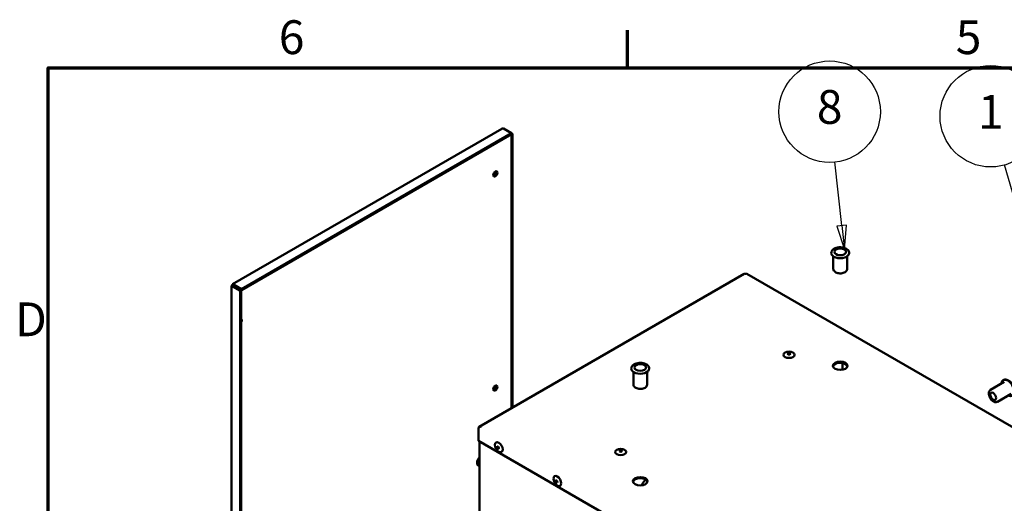
# Model space of a CAD drawing. Units: millimetres. Extents: x 0 to 3360, y 0 to 2376.
# Drawn here: x 56 to 872, y 1935 to 2336 of the extents above; entities that cross this region are included whole.
import ezdxf

# ---------------------------------------------------------------- set-up
doc = ezdxf.new("R2010")
doc.units = ezdxf.units.MM
doc.header["$LTSCALE"] = 8
for name, color, linetype, lineweight in [('Border (ISO)', 7, 'Continuous', 70), ('Symbol (ISO)', 7, 'Continuous', 25), ('Visible (ISO)', 7, 'Continuous', 50)]:
    doc.layers.add(name, color=color, linetype=linetype, lineweight=lineweight)
doc.styles.add('DEFAULT-ISO', font='tahoma.ttf')

# ---------------------------------------------------------------- blocks, each defined once
blk = doc.blocks.new('Borders Default Border')
at = {"layer": 'Border (ISO)'}
blk.add_line((70, 287), (70, 290.9), dxfattribs=at)
at = {"layer": 'Border (ISO)', "flags": 128}
blk.add_lwpolyline([(10, 10), (10, 287), (410, 287), (410, 10), (10, 10)], dxfattribs=at)
at = {"layer": 'Border (ISO)', "char_height": 3.5, "attachment_point": 7, "style": 'DEFAULT-ISO'}
for s, insert in [('6', (33.88, 287.33)), ('5', (103.98, 287.33)), ('D', (6.57, 258.13))]:
    blk.add_mtext(s, dxfattribs=dict(at, insert=insert))
blk = doc.blocks.new('Balloon5')
at = {"layer": 'Symbol (ISO)'}
for p, q in [((92.18, 270.68), (91.47, 277.26)), ((92.67, 270.73), (91.68, 270.63)), ((91.68, 270.63), (92.44, 268.2)), ((92.18, 270.68), (92.44, 268.2)), ((92.44, 268.2), (92.67, 270.73))]:
    blk.add_line(p, q, dxfattribs=at)
at = {"layer": 'Symbol (ISO)', "flags": 128}
blk.add_lwpolyline([(91.68, 270.63), (92.44, 268.2), (92.67, 270.73), (91.68, 270.63)], dxfattribs=at)
at = {"layer": 'Symbol (ISO)'}
blk.add_circle((90.92, 282.46), 5.25, dxfattribs=at)
blk.add_solid([(91.68, 270.63), (92.44, 268.2), (92.67, 270.73), (91.68, 270.63)], dxfattribs=at)
at = {"layer": 'Symbol (ISO)', "insert": (90.92, 282.5), "char_height": 3.5, "attachment_point": 5, "style": 'DEFAULT-ISO'}
blk.add_mtext('8', dxfattribs=at)
blk = doc.blocks.new('Balloon6')
at = {"layer": 'Symbol (ISO)'}
for p, q in [((113.57, 261.25), (109.04, 276.96)), ((114.05, 261.39), (113.09, 261.11)), ((113.09, 261.11), (114.26, 258.85)), ((113.57, 261.25), (114.26, 258.85)), ((114.26, 258.85), (114.05, 261.39))]:
    blk.add_line(p, q, dxfattribs=at)
at = {"layer": 'Symbol (ISO)', "flags": 128}
blk.add_lwpolyline([(113.09, 261.11), (114.26, 258.85), (114.05, 261.39), (113.09, 261.11)], dxfattribs=at)
at = {"layer": 'Symbol (ISO)'}
blk.add_circle((107.6, 281.99), 5.25, dxfattribs=at)
blk.add_solid([(113.09, 261.11), (114.26, 258.85), (114.05, 261.39), (113.09, 261.11)], dxfattribs=at)
at = {"layer": 'Symbol (ISO)', "insert": (107.6, 281.99), "char_height": 3.5, "attachment_point": 5, "style": 'DEFAULT-ISO'}
blk.add_mtext('1', dxfattribs=at)

msp = doc.modelspace()

# ---------------------------------------------------------------- linework, layer by layer
at = {"layer": 'Visible (ISO)'}
for p, q in [((455.71, 2245.6), (232.78, 2116.9)), ((463.67, 2241.96), (457.2, 2245.69)), ((240.05, 2112.85), (463.67, 2241.96)), ((240.05, 2111.92), (463.67, 2241.03)), ((463.67, 2241.96), (464.59, 2241.43)), ((463.67, 2241.96), (463.67, 2241.03)), ((463.67, 2241.03), (463.78, 2240.96)), ((464.59, 2241.43), (463.78, 2240.96)), ((463.78, 2240.96), (463.78, 2014.18)), ((464.59, 2241.43), (464.59, 2014.65)), ((730.4, 2129.58), (730.4, 2139.91)), ((741.83, 2129.58), (741.83, 2139.91)), ((437.05, 1998.75), (656.53, 2125.46)), ((1101.72, 1869.82), (658.87, 2125.5)), ((231.99, 2115.52), (231.99, 1694.81)), ((232.66, 2116.05), (233.47, 2115.59)), ((233.47, 2115.45), (232.66, 2114.99)), ((239.12, 2111.25), (232.66, 2114.99)), ((239.93, 2111.72), (233.47, 2115.45)), ((233.58, 2115.65), (233.58, 2116.58)), ((233.58, 2116.58), (240.05, 2112.85)), ((233.58, 2115.65), (240.05, 2111.92)), ((240.05, 2112.85), (240.05, 2111.92)), ((239.12, 2111.25), (239.93, 2111.72)), ((239.12, 1689.74), (239.12, 2111.25)), ((239.93, 1690.21), (239.93, 2111.72)), ((738, 2051.69), (738, 2046.04)), ((564.74, 2033.94), (564.74, 2044.26)), ((576.17, 2033.94), (576.17, 2044.26)), ((860.73, 2029.46), (872.04, 2036)), ((866.44, 2019.57), (877.75, 2026.1)), ((436.42, 1997.61), (436.42, 1996.59)), ((436.42, 1997.61), (436.65, 1997.48)), ((436.42, 1996.54), (436.42, 1987.21)), ((436.42, 1987.21), (871.88, 1735.8)), ((437.25, 1810.37), (437.25, 1986.73)), ((436.34, 1966.71), (437.25, 1966.19))]:
    msp.add_line(p, q, dxfattribs=at)
for centre, major_axis in [((450.45, 2208.2), (-1.2, -2.08)), ((736.12, 2143.58), (-4.86, 0)), ((693.69, 2058.43), (-4.57, 0)), ((693.69, 2059.18), (-1.03, 0)), ((570.45, 2047.93), (-4.86, 0)), ((736.12, 2049.33), (-6, 0)), ((450.45, 2030.9), (-1.2, -2.08)), ((862.77, 2024.05), (-1.71, 2.97)), ((453.28, 1981.91), (2.29, -3.96)), ((452.63, 1981.54), (0.514, -0.891)), ((554.29, 1977.95), (-4.57, 0)), ((554.29, 1978.69), (-1.03, 0)), ((501.76, 1953.92), (2.29, -3.96)), ((501.12, 1953.55), (0.514, -0.891)), ((570.45, 1953.69), (-6, 0))]:
    msp.add_ellipse(centre, major_axis=major_axis, ratio=0.57735, dxfattribs=at)
for centre, major_axis, start_param, end_param in [((449.64, 2208.67), (1.2, 2.08), 3.485021, 5.939757), ((736.12, 2142.65), (-7.43, 0), 0, 3.141593), ((657.73, 2123.52), (1.14, 1.98), 0, 0.785398), ((238.72, 2085.96), (1.2, 2.08), 4.722594, 6.272981), ((693.69, 2058.9), (-1.03, 0), 3.379534, 6.045244), ((736.12, 2048.4), (-6, 0), 3.27669, 6.148088), ((570.45, 2047), (-7.43, 0), 0, 3.141593), ((449.64, 2031.37), (1.2, 2.08), 3.485021, 5.939757), ((874.9, 2031.05), (-3.71, 6.43), 2.448433, 6.976345), ((452.87, 1981.68), (0.514, -0.891), 3.379534, 6.045244), ((554.29, 1978.41), (-1.03, 0), 3.379534, 6.045244), ((439.94, 1969.78), (-2.23, -3.86), 4.949547, 6.046028), ((501.36, 1953.69), (0.514, -0.891), 3.379534, 6.045244), ((570.45, 1952.75), (-6, 0), 3.27669, 6.148088), ((575.3, 1950.89), (-2.6, -4.5), 3.995107, 5.154717)]:
    msp.add_ellipse(centre, major_axis=major_axis, ratio=0.57735, start_param=start_param, end_param=end_param, dxfattribs=at)
for points, knots in [([(455.71, 2245.6), (455.82, 2245.66), (455.92, 2245.71), (456.04, 2245.75), (456.16, 2245.78), (456.28, 2245.8), (456.41, 2245.81), (456.66, 2245.82), (456.93, 2245.78), (457.2, 2245.69)], [0.001620045, 0.001620045, 0.001620045, 0.001620045, 0.002024266, 0.002024266, 0.002024266, 0.002429119, 0.002429119, 0.002429119, 0.003238825, 0.003238825, 0.003238825, 0.003238825]), ([(743.55, 2142.65), (743.55, 2143.11), (743.44, 2143.58), (743.04, 2144.48), (742.74, 2144.9), (741.92, 2145.72), (741.38, 2146.09), (740.14, 2146.72), (739.42, 2146.97), (737.91, 2147.31), (737.12, 2147.4), (735.54, 2147.43), (734.74, 2147.37), (733.22, 2147.08), (732.49, 2146.86), (731.16, 2146.27), (730.56, 2145.9), (729.58, 2145.02), (729.2, 2144.52), (728.78, 2143.54), (728.69, 2143.09), (728.69, 2142.65)], [0.785398, 0.785398, 0.785398, 0.785398, 1.035829, 1.035829, 1.311069, 1.311069, 1.636173, 1.636173, 1.982466, 1.982466, 2.326202, 2.326202, 2.667466, 2.667466, 3.010489, 3.010489, 3.357006, 3.357006, 3.687853, 3.687853, 3.926991, 3.926991, 3.926991, 3.926991]), ([(730.4, 2129.58), (730.4, 2129.22), (730.48, 2128.85), (730.77, 2128.15), (731, 2127.82), (731.6, 2127.18), (732, 2126.89), (732.94, 2126.39), (733.49, 2126.18), (734.64, 2125.9), (735.25, 2125.82), (736.47, 2125.79), (737.09, 2125.83), (738.26, 2126.04), (738.83, 2126.21), (739.87, 2126.67), (740.35, 2126.96), (741.12, 2127.66), (741.43, 2128.07), (741.76, 2128.86), (741.83, 2129.22), (741.83, 2129.58)], [3.926991, 3.926991, 3.926991, 3.926991, 4.164529, 4.164529, 4.426065, 4.426065, 4.744378, 4.744378, 5.097524, 5.097524, 5.449712, 5.449712, 5.798414, 5.798414, 6.149179, 6.149179, 6.503865, 6.503865, 6.834102, 6.834102, 7.068583, 7.068583, 7.068583, 7.068583]), ([(657.73, 2125.38), (657.51, 2125.5), (657.29, 2125.57), (656.88, 2125.6), (656.69, 2125.56), (656.53, 2125.46)], [0, 0, 0, 0, 0.25, 0.25, 0.5, 0.5, 0.5, 0.5]), ([(232.66, 2116.05), (232.55, 2116.02), (232.46, 2115.99), (232.37, 2115.95), (232.29, 2115.91), (232.22, 2115.87), (232.16, 2115.82), (232.11, 2115.78), (232.06, 2115.73), (232.03, 2115.68), (232, 2115.63), (231.99, 2115.57), (231.99, 2115.52), (231.99, 2115.47), (232, 2115.41), (232.03, 2115.36), (232.06, 2115.31), (232.1, 2115.26), (232.16, 2115.21), (232.28, 2115.12), (232.44, 2115.04), (232.66, 2114.99)], [0, 0, 0, 0, 0.000404853, 0.000404853, 0.000404853, 0.000809706, 0.000809706, 0.000809706, 0.001214559, 0.001214559, 0.001214559, 0.001619412, 0.001619412, 0.001619412, 0.002024266, 0.002024266, 0.002024266, 0.002429119, 0.002429119, 0.002429119, 0.003238825, 0.003238825, 0.003238825, 0.003238825]), ([(233.58, 2116.58), (233.5, 2116.66), (233.43, 2116.73), (233.35, 2116.78), (233.28, 2116.83), (233.2, 2116.87), (233.14, 2116.9), (233.07, 2116.93), (233, 2116.94), (232.94, 2116.94), (232.88, 2116.94), (232.83, 2116.92), (232.78, 2116.9), (232.74, 2116.87), (232.7, 2116.83), (232.67, 2116.78), (232.64, 2116.73), (232.62, 2116.67), (232.61, 2116.6), (232.58, 2116.45), (232.6, 2116.26), (232.66, 2116.05)], [0, 0, 0, 0, 0.000404853, 0.000404853, 0.000404853, 0.000809706, 0.000809706, 0.000809706, 0.001214559, 0.001214559, 0.001214559, 0.001619412, 0.001619412, 0.001619412, 0.002024266, 0.002024266, 0.002024266, 0.002429119, 0.002429119, 0.002429119, 0.003238825, 0.003238825, 0.003238825, 0.003238825]), ([(233.47, 2115.59), (233.36, 2115.59), (233.28, 2115.58), (233.22, 2115.57), (233.16, 2115.56), (233.13, 2115.54), (233.13, 2115.52), (233.13, 2115.5), (233.16, 2115.48), (233.22, 2115.47), (233.28, 2115.45), (233.36, 2115.45), (233.47, 2115.45)], [0, 0, 0, 0, 0.000443348, 0.000443348, 0.000443348, 0.000886695, 0.000886695, 0.000886695, 0.001330043, 0.001330043, 0.001330043, 0.00177339, 0.00177339, 0.00177339, 0.00177339]), ([(233.58, 2115.65), (233.53, 2115.75), (233.49, 2115.81), (233.45, 2115.86), (233.4, 2115.9), (233.37, 2115.92), (233.36, 2115.91), (233.34, 2115.9), (233.34, 2115.86), (233.35, 2115.81), (233.37, 2115.75), (233.41, 2115.67), (233.47, 2115.59)], [0, 0, 0, 0, 0.000443348, 0.000443348, 0.000443348, 0.000886695, 0.000886695, 0.000886695, 0.001330043, 0.001330043, 0.001330043, 0.00177339, 0.00177339, 0.00177339, 0.00177339]), ([(577.88, 2047), (577.88, 2047.47), (577.78, 2047.93), (577.38, 2048.83), (577.07, 2049.26), (576.25, 2050.07), (575.72, 2050.44), (574.47, 2051.07), (573.76, 2051.32), (572.25, 2051.66), (571.46, 2051.76), (569.87, 2051.78), (569.08, 2051.72), (567.56, 2051.44), (566.83, 2051.22), (565.5, 2050.63), (564.9, 2050.26), (563.92, 2049.38), (563.53, 2048.87), (563.12, 2047.89), (563.02, 2047.45), (563.02, 2047)], [0.785398, 0.785398, 0.785398, 0.785398, 1.035829, 1.035829, 1.311069, 1.311069, 1.636173, 1.636173, 1.982466, 1.982466, 2.326202, 2.326202, 2.667466, 2.667466, 3.010489, 3.010489, 3.357006, 3.357006, 3.687853, 3.687853, 3.926991, 3.926991, 3.926991, 3.926991]), ([(564.74, 2033.94), (564.74, 2033.57), (564.82, 2033.21), (565.11, 2032.51), (565.34, 2032.18), (565.94, 2031.54), (566.34, 2031.25), (567.27, 2030.74), (567.82, 2030.54), (568.98, 2030.25), (569.59, 2030.17), (570.81, 2030.14), (571.42, 2030.18), (572.6, 2030.4), (573.17, 2030.56), (574.21, 2031.02), (574.69, 2031.31), (575.46, 2032.02), (575.76, 2032.42), (576.09, 2033.21), (576.17, 2033.57), (576.17, 2033.94)], [3.926991, 3.926991, 3.926991, 3.926991, 4.164529, 4.164529, 4.426065, 4.426065, 4.744378, 4.744378, 5.097524, 5.097524, 5.449712, 5.449712, 5.798414, 5.798414, 6.149179, 6.149179, 6.503865, 6.503865, 6.834102, 6.834102, 7.068583, 7.068583, 7.068583, 7.068583]), ([(871.18, 2037.48), (871.59, 2037.72), (872.04, 2037.86), (873.02, 2037.96), (873.54, 2037.91), (874.66, 2037.61), (875.25, 2037.33), (876.41, 2036.57), (876.99, 2036.07), (878.04, 2034.94), (878.51, 2034.3), (879.33, 2032.94), (879.67, 2032.22), (880.19, 2030.76), (880.36, 2030.02), (880.52, 2028.57), (880.5, 2027.86), (880.22, 2026.58), (879.98, 2025.99), (879.34, 2025.14), (879, 2024.84), (878.61, 2024.61)], [5.656484, 5.656484, 5.656484, 5.656484, 5.906914, 5.906914, 6.182154, 6.182154, 6.507258, 6.507258, 6.853551, 6.853551, 7.197287, 7.197287, 7.538551, 7.538551, 7.881574, 7.881574, 8.228091, 8.228091, 8.558939, 8.558939, 8.798076, 8.798076, 8.798076, 8.798076]), ([(866.44, 2019.57), (866.12, 2019.38), (865.77, 2019.27), (865.02, 2019.17), (864.62, 2019.21), (863.76, 2019.41), (863.31, 2019.61), (862.4, 2020.16), (861.95, 2020.54), (861.13, 2021.4), (860.76, 2021.89), (860.12, 2022.93), (859.85, 2023.48), (859.44, 2024.6), (859.3, 2025.18), (859.18, 2026.31), (859.2, 2026.87), (859.42, 2027.89), (859.62, 2028.36), (860.14, 2029.04), (860.41, 2029.28), (860.73, 2029.46)], [2.514891, 2.514891, 2.514891, 2.514891, 2.752429, 2.752429, 3.013965, 3.013965, 3.332278, 3.332278, 3.685424, 3.685424, 4.037612, 4.037612, 4.386314, 4.386314, 4.737079, 4.737079, 5.091765, 5.091765, 5.422002, 5.422002, 5.656484, 5.656484, 5.656484, 5.656484]), ([(438.73, 1998.94), (438.13, 1998.83), (437.7, 1998.58), (437.43, 1998.38), (437.41, 1998.36), (437.39, 1998.35), (437.36, 1998.33), (437.33, 1998.31), (437.3, 1998.28), (437.27, 1998.26), (437.22, 1998.21), (437.16, 1998.16), (437.11, 1998.1), (436.68, 1997.67), (436.41, 1997.09), (436.42, 1996.54)], [0, 0, 0, 0, 0.375, 0.375, 0.375, 0.40625, 0.40625, 0.40625, 0.4375, 0.4375, 0.4375, 0.5, 0.5, 0.5, 1, 1, 1, 1]), ([(436.42, 1997.61), (436.42, 1997.81), (436.45, 1998), (436.59, 1998.32), (436.69, 1998.47), (436.9, 1998.66), (437, 1998.72), (437.19, 1998.82), (437.3, 1998.87), (437.49, 1998.93), (437.57, 1998.94), (437.8, 1998.99), (437.95, 1999), (438.21, 1999), (438.31, 1999), (438.51, 1998.98), (438.62, 1998.96), (438.73, 1998.94)], [-0.3330117, -0.3330117, -0.3330117, -0.3330117, -0.2675143, -0.2675143, -0.2042839, -0.2042839, -0.1655707, -0.1655707, -0.1281068, -0.1281068, -0.1036292, -0.1036292, -0.057503, -0.057503, -0.0301816, -0.0301816, 0, 0, 0, 0]), ([(437.25, 1973.44), (437.17, 1973.36), (437.09, 1973.28), (436.7, 1972.85), (436.42, 1972.46), (435.93, 1971.65), (435.73, 1971.21), (435.42, 1970.34), (435.32, 1969.9), (435.23, 1969.04), (435.24, 1968.62), (435.4, 1967.86), (435.54, 1967.52), (435.92, 1967.02), (436.11, 1966.84), (436.34, 1966.71)], [6.623329, 6.623329, 6.623329, 6.623329, 6.709354, 6.709354, 7.048662, 7.048662, 7.386027, 7.386027, 7.724932, 7.724932, 8.066933, 8.066933, 8.397279, 8.397279, 8.63938, 8.63938, 8.63938, 8.63938])]:
    msp.add_open_spline(points, degree=3, knots=knots, dxfattribs=at)

# ---------------------------------------------------------------- block references
at = {"xscale": 8, "yscale": 8, "zscale": 8}
msp.add_blockref('Borders Default Border', (0, 0), dxfattribs=at)
at = {"layer": 'Symbol (ISO)', "xscale": 8, "yscale": 8, "zscale": 8}
for name in ['Balloon5', 'Balloon6']:
    msp.add_blockref(name, (0, 0), dxfattribs=at)

doc.saveas('drawing.dxf')
